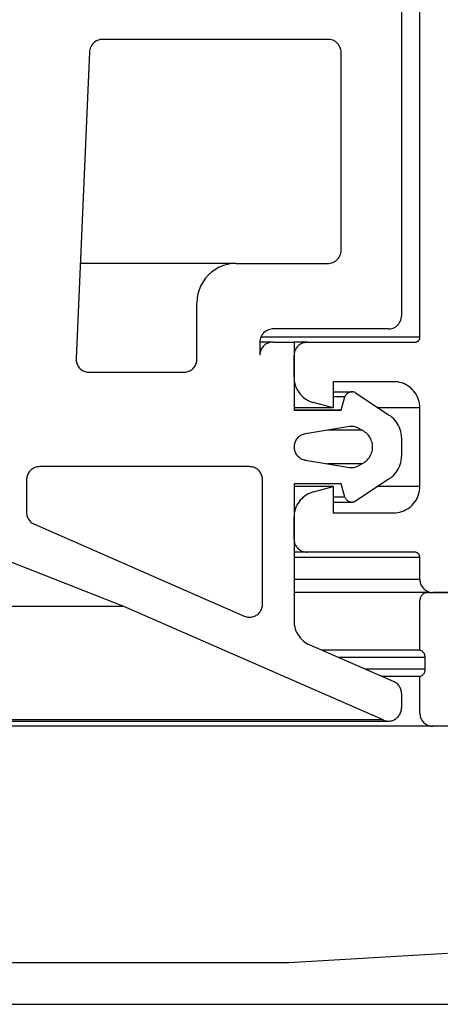
# Model space of a CAD drawing. Units: inches. Extents: x 1073 to 2263, y 16 to 847.
# Drawn here: x 1628 to 1636, y 565 to 584 of the extents above; entities that cross this region are included whole.
import ezdxf

# ---------------------------------------------------------------- set-up
doc = ezdxf.new("R2010")
doc.units = ezdxf.units.IN

# ---------------------------------------------------------------- blocks, each defined once
blk = doc.blocks.new('49999-sca-007_T16_Rahmen_Therm-Trennung_innen__290', base_point=(3276.86, 1143.296))
at = {"color": 1, "linetype": 'Continuous'}
for p, q in [((3270.415, 1156.237), (3270.416, 1182.079)), ((3270.415, 1156.237), (3264.351, 1156.237)), ((3266.113, 1156.037), (3265.613, 1156.037)), ((3265.788, 1155.917), (3265.76, 1155.891)), ((3265.819, 1155.942), (3265.788, 1155.917)), ((3265.852, 1155.964), (3265.819, 1155.942)), ((3265.886, 1155.983), (3265.852, 1155.964)), ((3265.922, 1155.999), (3265.886, 1155.983)), ((3265.959, 1156.013), (3265.922, 1155.999)), ((3265.996, 1156.023), (3265.959, 1156.013)), ((3266.035, 1156.031), (3265.996, 1156.023)), ((3266.074, 1156.036), (3266.035, 1156.031)), ((3266.113, 1156.037), (3266.074, 1156.036)), ((3266.113, 1156.037), (3270.213, 1156.037)), ((3270.213, 1156.037), (3270.227, 1156.038)), ((3270.227, 1156.038), (3270.243, 1156.04)), ((3270.243, 1156.04), (3270.259, 1156.043)), ((3270.259, 1156.043), (3270.274, 1156.047)), ((3270.274, 1156.047), (3270.289, 1156.053)), ((3270.289, 1156.053), (3270.304, 1156.06)), ((3270.304, 1156.06), (3270.318, 1156.067)), ((3270.318, 1156.067), (3270.331, 1156.076)), ((3270.331, 1156.076), (3270.344, 1156.086)), ((3270.344, 1156.086), (3270.356, 1156.097)), ((3270.356, 1156.097), (3270.367, 1156.109)), ((3270.367, 1156.109), (3270.377, 1156.121)), ((3270.377, 1156.121), (3270.385, 1156.135)), ((3270.385, 1156.135), (3270.393, 1156.149)), ((3270.393, 1156.149), (3270.4, 1156.163)), ((3270.4, 1156.163), (3270.406, 1156.178)), ((3270.406, 1156.178), (3270.41, 1156.194)), ((3270.41, 1156.194), (3270.413, 1156.209)), ((3270.413, 1156.209), (3270.415, 1156.225)), ((3270.415, 1156.225), (3270.415, 1156.237)), ((3265.615, 1155.577), (3265.613, 1155.537)), ((3265.613, 1154.707), (3265.613, 1155.537)), ((3265.619, 1155.615), (3265.615, 1155.577)), ((3265.627, 1155.654), (3265.619, 1155.615)), ((3265.638, 1155.692), (3265.627, 1155.654)), ((3265.651, 1155.729), (3265.638, 1155.692)), ((3265.668, 1155.764), (3265.651, 1155.729)), ((3265.687, 1155.799), (3265.668, 1155.764)), ((3265.709, 1155.831), (3265.687, 1155.799)), ((3265.733, 1155.862), (3265.709, 1155.831)), ((3265.76, 1155.891), (3265.733, 1155.862)), ((3265.613, 1154.707), (3265.616, 1154.628)), ((3265.616, 1154.628), (3265.625, 1154.55)), ((3265.625, 1154.55), (3265.641, 1154.473)), ((3265.641, 1154.473), (3265.662, 1154.398)), ((3269.413, 1154.537), (3267.113, 1154.537)), ((3267.113, 1154.537), (3267.113, 1153.537)), ((3269.49, 1154.534), (3269.413, 1154.537)), ((3269.568, 1154.525), (3269.49, 1154.534)), ((3269.646, 1154.51), (3269.568, 1154.525)), ((3269.722, 1154.488), (3269.646, 1154.51)), ((3269.796, 1154.461), (3269.722, 1154.488)), ((3269.867, 1154.428), (3269.796, 1154.461)), ((3269.936, 1154.389), (3269.867, 1154.428)), ((3265.662, 1154.398), (3265.689, 1154.324)), ((3265.689, 1154.324), (3265.722, 1154.253)), ((3265.722, 1154.253), (3265.76, 1154.184)), ((3265.76, 1154.184), (3265.804, 1154.119)), ((3265.804, 1154.119), (3265.853, 1154.057)), ((3265.853, 1154.057), (3265.906, 1153.999)), ((3270.002, 1154.345), (3269.936, 1154.389)), ((3270.064, 1154.297), (3270.002, 1154.345)), ((3270.121, 1154.243), (3270.064, 1154.297)), ((3270.175, 1154.185), (3270.121, 1154.243)), ((3270.224, 1154.123), (3270.175, 1154.185)), ((3270.268, 1154.058), (3270.224, 1154.123)), ((3270.306, 1153.989), (3270.268, 1154.058)), ((3265.906, 1153.999), (3265.964, 1153.946)), ((3265.964, 1153.946), (3266.025, 1153.898)), ((3266.025, 1153.898), (3266.091, 1153.854)), ((3266.091, 1153.854), (3266.159, 1153.816)), ((3266.159, 1153.816), (3266.23, 1153.783)), ((3266.23, 1153.783), (3266.304, 1153.755)), ((3266.304, 1153.755), (3266.354, 1153.741)), ((3267.113, 1153.537), (3266.354, 1153.741)), ((3270.339, 1153.917), (3270.306, 1153.989)), ((3270.366, 1153.843), (3270.339, 1153.917)), ((3270.388, 1153.768), (3270.366, 1153.843)), ((3270.403, 1153.69), (3270.388, 1153.768)), ((3270.412, 1153.612), (3270.403, 1153.69)), ((3267.113, 1153.537), (3265.613, 1153.537)), ((3270.415, 1153.537), (3268.821, 1153.537)), ((3270.415, 1153.537), (3270.412, 1153.612)), ((3270.415, 1150.537), (3270.415, 1153.537)), ((3267.113, 1150.537), (3265.613, 1150.537)), ((3266.23, 1150.292), (3266.159, 1150.259)), ((3266.304, 1150.319), (3266.23, 1150.292)), ((3266.354, 1150.334), (3266.304, 1150.319)), ((3266.354, 1150.334), (3267.113, 1150.537)), ((3267.113, 1150.537), (3267.113, 1149.537)), ((3270.415, 1150.537), (3268.791, 1150.537)), ((3270.366, 1150.231), (3270.388, 1150.307)), ((3270.388, 1150.307), (3270.403, 1150.384)), ((3270.403, 1150.384), (3270.412, 1150.463)), ((3270.412, 1150.463), (3270.415, 1150.537)), ((3265.804, 1149.956), (3265.76, 1149.891)), ((3265.853, 1150.017), (3265.804, 1149.956)), ((3265.906, 1150.075), (3265.853, 1150.017)), ((3265.964, 1150.128), (3265.906, 1150.075)), ((3266.025, 1150.177), (3265.964, 1150.128)), ((3266.091, 1150.221), (3266.025, 1150.177)), ((3266.159, 1150.259), (3266.091, 1150.221)), ((3270.175, 1149.889), (3270.224, 1149.951)), ((3270.224, 1149.951), (3270.268, 1150.017)), ((3270.268, 1150.017), (3270.306, 1150.086)), ((3270.306, 1150.086), (3270.339, 1150.157)), ((3270.339, 1150.157), (3270.366, 1150.231)), ((3265.625, 1149.524), (3265.616, 1149.446)), ((3265.641, 1149.601), (3265.625, 1149.524)), ((3265.662, 1149.677), (3265.641, 1149.601)), ((3265.689, 1149.751), (3265.662, 1149.677)), ((3265.722, 1149.822), (3265.689, 1149.751)), ((3265.76, 1149.891), (3265.722, 1149.822)), ((3267.113, 1149.537), (3269.413, 1149.537)), ((3269.413, 1149.537), (3269.49, 1149.54)), ((3269.49, 1149.54), (3269.568, 1149.55)), ((3269.568, 1149.55), (3269.646, 1149.565)), ((3269.646, 1149.565), (3269.722, 1149.586)), ((3269.722, 1149.586), (3269.796, 1149.614)), ((3269.796, 1149.614), (3269.867, 1149.647)), ((3269.867, 1149.647), (3269.936, 1149.685)), ((3269.936, 1149.685), (3270.002, 1149.729)), ((3270.002, 1149.729), (3270.064, 1149.778)), ((3270.064, 1149.778), (3270.121, 1149.831)), ((3270.121, 1149.831), (3270.175, 1149.889)), ((3265.616, 1149.446), (3265.613, 1149.368)), ((3265.613, 1148.537), (3265.613, 1149.368)), ((3265.613, 1148.537), (3265.615, 1148.498)), ((3265.615, 1148.498), (3265.619, 1148.459)), ((3265.619, 1148.459), (3265.627, 1148.421)), ((3265.627, 1148.421), (3265.638, 1148.383)), ((3266.113, 1148.037), (3265.613, 1148.037)), ((3265.638, 1148.383), (3265.651, 1148.346)), ((3265.651, 1148.346), (3265.668, 1148.31)), ((3265.668, 1148.31), (3265.687, 1148.276)), ((3265.687, 1148.276), (3265.709, 1148.243)), ((3265.709, 1148.243), (3265.733, 1148.213)), ((3265.733, 1148.213), (3265.76, 1148.184)), ((3265.76, 1148.184), (3265.788, 1148.157)), ((3265.788, 1148.157), (3265.819, 1148.133)), ((3265.819, 1148.133), (3265.852, 1148.111)), ((3265.852, 1148.111), (3265.886, 1148.092)), ((3265.886, 1148.092), (3265.922, 1148.075)), ((3265.922, 1148.075), (3265.959, 1148.062)), ((3265.959, 1148.062), (3265.996, 1148.051)), ((3265.996, 1148.051), (3266.035, 1148.043)), ((3266.035, 1148.043), (3266.074, 1148.039)), ((3266.074, 1148.039), (3266.113, 1148.037)), ((3270.213, 1148.037), (3266.113, 1148.037)), ((3270.229, 1148.037), (3270.213, 1148.037)), ((3270.244, 1148.035), (3270.229, 1148.037)), ((3270.26, 1148.032), (3270.244, 1148.035)), ((3270.275, 1148.027), (3270.26, 1148.032)), ((3270.29, 1148.022), (3270.275, 1148.027)), ((3270.304, 1148.015), (3270.29, 1148.022)), ((3270.413, 1147.837), (3265.613, 1147.837)), ((3270.318, 1148.008), (3270.304, 1148.015)), ((3270.331, 1147.999), (3270.318, 1148.008)), ((3270.343, 1147.989), (3270.331, 1147.999)), ((3270.354, 1147.979), (3270.343, 1147.989)), ((3270.365, 1147.967), (3270.354, 1147.979)), ((3270.375, 1147.955), (3270.365, 1147.967)), ((3270.384, 1147.942), (3270.375, 1147.955)), ((3270.391, 1147.928), (3270.384, 1147.942)), ((3270.398, 1147.914), (3270.391, 1147.928)), ((3270.403, 1147.899), (3270.398, 1147.914)), ((3270.408, 1147.884), (3270.403, 1147.899)), ((3270.411, 1147.869), (3270.408, 1147.884)), ((3270.412, 1147.853), (3270.411, 1147.869)), ((3270.413, 1147.837), (3270.412, 1147.853)), ((3270.414, 1146.996), (3270.413, 1147.837)), ((3270.414, 1146.996), (3265.613, 1146.996)), ((3270.414, 1146.996), (3270.416, 1146.957)), ((3270.416, 1146.957), (3270.421, 1146.918)), ((3270.421, 1146.918), (3270.428, 1146.879)), ((3270.428, 1146.879), (3270.439, 1146.842)), ((3270.439, 1146.842), (3270.452, 1146.805)), ((3270.452, 1146.805), (3270.469, 1146.769)), ((3270.469, 1146.769), (3270.488, 1146.735)), ((3270.488, 1146.735), (3270.51, 1146.702)), ((3270.51, 1146.702), (3270.534, 1146.671)), ((3270.534, 1146.671), (3270.561, 1146.643)), ((3270.561, 1146.643), (3270.59, 1146.616)), ((3270.59, 1146.616), (3270.621, 1146.592)), ((3270.621, 1146.592), (3270.653, 1146.57)), ((3270.653, 1146.57), (3270.687, 1146.551)), ((3270.687, 1146.551), (3270.723, 1146.534)), ((3270.723, 1146.534), (3270.76, 1146.521)), ((3270.76, 1146.521), (3270.798, 1146.51)), ((3270.798, 1146.51), (3270.836, 1146.502)), ((3270.836, 1146.502), (3270.875, 1146.498)), ((3270.875, 1146.498), (3270.914, 1146.496)), ((3271.725, 1146.496), (3270.914, 1146.496))]:
    blk.add_line(p, q, dxfattribs=at)
blk = doc.blocks.new('49999-sca-007_T2_Rahmen_Mitteldichtung_bearbeitet_Slimchain_integriert__293', base_point=(3269.713, 1141.598))
at = {"color": 1, "linetype": 'Continuous'}
for p, q in [((3269.713, 1184.325), (3269.713, 1157.047)), ((3258.103, 1167.542), (3258.053, 1167.516)), ((3258.157, 1167.563), (3258.103, 1167.542)), ((3258.212, 1167.578), (3258.157, 1167.563)), ((3258.268, 1167.586), (3258.212, 1167.578)), ((3258.311, 1167.588), (3258.268, 1167.586)), ((3266.911, 1167.588), (3258.311, 1167.588)), ((3266.938, 1167.587), (3266.911, 1167.588)), ((3266.992, 1167.581), (3266.938, 1167.587)), ((3267.045, 1167.569), (3266.992, 1167.581)), ((3267.096, 1167.552), (3267.045, 1167.569)), ((3267.146, 1167.529), (3267.096, 1167.552)), ((3257.824, 1167.201), (3257.814, 1167.145)), ((3257.84, 1167.256), (3257.824, 1167.201)), ((3257.862, 1167.308), (3257.84, 1167.256)), ((3257.89, 1167.358), (3257.862, 1167.308)), ((3257.924, 1167.404), (3257.89, 1167.358)), ((3257.963, 1167.446), (3257.924, 1167.404)), ((3258.006, 1167.484), (3257.963, 1167.446)), ((3258.053, 1167.516), (3258.006, 1167.484)), ((3267.192, 1167.501), (3267.146, 1167.529)), ((3267.235, 1167.469), (3267.192, 1167.501)), ((3267.274, 1167.431), (3267.235, 1167.469)), ((3267.309, 1167.39), (3267.274, 1167.431)), ((3267.34, 1167.345), (3267.309, 1167.39)), ((3267.365, 1167.297), (3267.34, 1167.345)), ((3267.385, 1167.247), (3267.365, 1167.297)), ((3267.4, 1167.195), (3267.385, 1167.247)), ((3267.408, 1167.142), (3267.4, 1167.195)), ((3257.812, 1167.109), (3257.301, 1155.419)), ((3257.814, 1167.145), (3257.812, 1167.109)), ((3267.411, 1167.088), (3267.408, 1167.142)), ((3267.411, 1159.547), (3267.411, 1167.088)), ((3267.309, 1159.245), (3267.34, 1159.289)), ((3267.34, 1159.289), (3267.365, 1159.337)), ((3267.365, 1159.337), (3267.385, 1159.388)), ((3267.385, 1159.388), (3267.4, 1159.44)), ((3267.4, 1159.44), (3267.408, 1159.493)), ((3267.408, 1159.493), (3267.411, 1159.547)), ((3263.413, 1159.047), (3257.46, 1159.047)), ((3262.918, 1158.963), (3262.762, 1158.899)), ((3263.079, 1159.01), (3262.918, 1158.963)), ((3263.245, 1159.038), (3263.079, 1159.01)), ((3263.413, 1159.047), (3263.245, 1159.038)), ((3263.413, 1159.047), (3266.911, 1159.047)), ((3266.911, 1159.047), (3266.938, 1159.048)), ((3266.938, 1159.048), (3266.992, 1159.054)), ((3266.992, 1159.054), (3267.045, 1159.065)), ((3267.045, 1159.065), (3267.096, 1159.083)), ((3267.096, 1159.083), (3267.146, 1159.106)), ((3267.146, 1159.106), (3267.192, 1159.133)), ((3267.192, 1159.133), (3267.235, 1159.166)), ((3267.235, 1159.166), (3267.274, 1159.203)), ((3267.274, 1159.203), (3267.309, 1159.245)), ((3262.352, 1158.608), (3262.24, 1158.483)), ((3262.478, 1158.72), (3262.352, 1158.608)), ((3262.615, 1158.817), (3262.478, 1158.72)), ((3262.762, 1158.899), (3262.615, 1158.817)), ((3262.062, 1158.198), (3261.997, 1158.043)), ((3262.143, 1158.345), (3262.062, 1158.198)), ((3262.24, 1158.483), (3262.143, 1158.345)), ((3261.951, 1157.881), (3261.923, 1157.715)), ((3261.997, 1158.043), (3261.951, 1157.881)), ((3261.923, 1157.715), (3261.913, 1157.547)), ((3261.913, 1155.397), (3261.913, 1157.547)), ((3269.71, 1156.993), (3269.713, 1157.047)), ((3269.494, 1156.633), (3269.537, 1156.666)), ((3269.537, 1156.666), (3269.576, 1156.703)), ((3269.576, 1156.703), (3269.611, 1156.745)), ((3269.611, 1156.745), (3269.642, 1156.789)), ((3269.642, 1156.789), (3269.667, 1156.837)), ((3269.667, 1156.837), (3269.687, 1156.888)), ((3269.687, 1156.888), (3269.701, 1156.94)), ((3269.701, 1156.94), (3269.71, 1156.993)), ((3264.387, 1156.309), (3264.361, 1156.261)), ((3264.418, 1156.354), (3264.387, 1156.309)), ((3264.454, 1156.396), (3264.418, 1156.354)), ((3264.495, 1156.433), (3264.454, 1156.396)), ((3264.539, 1156.466), (3264.495, 1156.433)), ((3264.587, 1156.493), (3264.539, 1156.466)), ((3264.637, 1156.516), (3264.587, 1156.493)), ((3264.69, 1156.532), (3264.637, 1156.516)), ((3264.744, 1156.543), (3264.69, 1156.532)), ((3264.799, 1156.547), (3264.744, 1156.543)), ((3264.813, 1156.547), (3264.799, 1156.547)), ((3269.213, 1156.547), (3264.813, 1156.547)), ((3269.213, 1156.547), (3269.24, 1156.548)), ((3269.24, 1156.548), (3269.294, 1156.554)), ((3269.294, 1156.554), (3269.347, 1156.565)), ((3269.347, 1156.565), (3269.398, 1156.583)), ((3269.398, 1156.583), (3269.447, 1156.606)), ((3269.447, 1156.606), (3269.494, 1156.633)), ((3264.316, 1156.102), (3264.313, 1156.047)), ((3264.313, 1156.047), (3264.313, 1155.547)), ((3264.813, 1156.047), (3264.313, 1156.047)), ((3264.325, 1156.157), (3264.316, 1156.102)), ((3264.34, 1156.21), (3264.325, 1156.157)), ((3264.361, 1156.261), (3264.34, 1156.21)), ((3264.488, 1155.927), (3264.459, 1155.901)), ((3264.519, 1155.952), (3264.488, 1155.927)), ((3264.551, 1155.974), (3264.519, 1155.952)), ((3264.586, 1155.993), (3264.551, 1155.974)), ((3264.621, 1156.009), (3264.586, 1155.993)), ((3264.658, 1156.023), (3264.621, 1156.009)), ((3264.696, 1156.033), (3264.658, 1156.023)), ((3264.734, 1156.041), (3264.696, 1156.033)), ((3264.773, 1156.046), (3264.734, 1156.041)), ((3264.813, 1156.047), (3264.773, 1156.046)), ((3264.813, 1156.047), (3265.613, 1156.047)), ((3265.613, 1156.047), (3265.613, 1153.447)), ((3264.314, 1155.586), (3264.313, 1155.547)), ((3264.319, 1155.625), (3264.314, 1155.586)), ((3264.327, 1155.664), (3264.319, 1155.625)), ((3264.337, 1155.702), (3264.327, 1155.664)), ((3264.351, 1155.739), (3264.337, 1155.702)), ((3264.367, 1155.774), (3264.351, 1155.739)), ((3264.386, 1155.809), (3264.367, 1155.774)), ((3264.408, 1155.841), (3264.386, 1155.809)), ((3264.432, 1155.872), (3264.408, 1155.841)), ((3264.459, 1155.901), (3264.432, 1155.872)), ((3257.301, 1155.419), (3257.301, 1155.397)), ((3257.301, 1155.397), (3257.302, 1155.358)), ((3257.302, 1155.358), (3257.307, 1155.318)), ((3257.307, 1155.318), (3257.315, 1155.279)), ((3257.315, 1155.279), (3257.326, 1155.241)), ((3257.326, 1155.241), (3257.34, 1155.204)), ((3257.34, 1155.204), (3257.357, 1155.168)), ((3257.357, 1155.168), (3257.376, 1155.133)), ((3261.839, 1155.136), (3261.859, 1155.17)), ((3261.859, 1155.17), (3261.875, 1155.206)), ((3261.875, 1155.206), (3261.889, 1155.243)), ((3261.889, 1155.243), (3261.899, 1155.281)), ((3261.899, 1155.281), (3261.907, 1155.319)), ((3261.907, 1155.319), (3261.912, 1155.358)), ((3261.912, 1155.358), (3261.913, 1155.397)), ((3257.376, 1155.133), (3257.399, 1155.1)), ((3257.399, 1155.1), (3257.423, 1155.069)), ((3257.423, 1155.069), (3257.451, 1155.04)), ((3257.451, 1155.04), (3257.48, 1155.014)), ((3257.48, 1155.014), (3257.512, 1154.989)), ((3257.512, 1154.989), (3257.545, 1154.968)), ((3257.545, 1154.968), (3257.58, 1154.949)), ((3257.58, 1154.949), (3257.616, 1154.933)), ((3257.616, 1154.933), (3257.654, 1154.919)), ((3257.654, 1154.919), (3257.692, 1154.909)), ((3257.692, 1154.909), (3257.731, 1154.902)), ((3257.731, 1154.902), (3257.771, 1154.898)), ((3257.771, 1154.898), (3257.801, 1154.897)), ((3257.801, 1154.897), (3261.413, 1154.897)), ((3261.413, 1154.897), (3261.452, 1154.899)), ((3261.452, 1154.899), (3261.491, 1154.903)), ((3261.491, 1154.903), (3261.53, 1154.911)), ((3261.53, 1154.911), (3261.568, 1154.922)), ((3261.568, 1154.922), (3261.604, 1154.935)), ((3261.604, 1154.935), (3261.64, 1154.952)), ((3261.64, 1154.952), (3261.674, 1154.971)), ((3261.674, 1154.971), (3261.707, 1154.993)), ((3261.707, 1154.993), (3261.738, 1155.017)), ((3261.738, 1155.017), (3261.767, 1155.044)), ((3261.767, 1155.044), (3261.793, 1155.073)), ((3261.793, 1155.073), (3261.818, 1155.103)), ((3261.818, 1155.103), (3261.839, 1155.136)), ((3267.113, 1154.147), (3267.828, 1154.147)), ((3267.6, 1154.042), (3267.585, 1154.024)), ((3267.616, 1154.059), (3267.6, 1154.042)), ((3267.633, 1154.075), (3267.616, 1154.059)), ((3267.651, 1154.09), (3267.633, 1154.075)), ((3267.671, 1154.103), (3267.651, 1154.09)), ((3267.691, 1154.115), (3267.671, 1154.103)), ((3267.713, 1154.124), (3267.691, 1154.115)), ((3267.735, 1154.133), (3267.713, 1154.124)), ((3267.758, 1154.139), (3267.735, 1154.133)), ((3267.781, 1154.144), (3267.758, 1154.139)), ((3267.804, 1154.146), (3267.781, 1154.144)), ((3267.828, 1154.147), (3267.804, 1154.146)), ((3267.851, 1154.146), (3267.828, 1154.147)), ((3267.875, 1154.144), (3267.851, 1154.146)), ((3267.898, 1154.139), (3267.875, 1154.144)), ((3267.92, 1154.133), (3267.898, 1154.139)), ((3267.942, 1154.124), (3267.92, 1154.133)), ((3267.942, 1154.124), (3269.213, 1153.275)), ((3267.55, 1153.962), (3267.113, 1153.962)), ((3267.413, 1153.447), (3267.55, 1153.962)), ((3267.56, 1153.983), (3267.551, 1153.962)), ((3267.572, 1154.004), (3267.56, 1153.983)), ((3267.585, 1154.024), (3267.572, 1154.004)), ((3265.613, 1153.447), (3267.413, 1153.447)), ((3267.413, 1153.447), (3265.613, 1153.447)), ((3269.235, 1153.262), (3269.213, 1153.275)), ((3269.3, 1153.218), (3269.235, 1153.262)), ((3269.362, 1153.17), (3269.3, 1153.218)), ((3269.42, 1153.116), (3269.362, 1153.17)), ((3269.473, 1153.059), (3269.42, 1153.116)), ((3269.522, 1152.997), (3269.473, 1153.059)), ((3269.565, 1152.932), (3269.522, 1152.997)), ((3269.604, 1152.863), (3269.565, 1152.932)), ((3265.961, 1152.524), (3265.924, 1152.51)), ((3265.999, 1152.535), (3265.961, 1152.524)), ((3266.037, 1152.542), (3265.999, 1152.535)), ((3266.054, 1152.545), (3266.037, 1152.542)), ((3267.734, 1152.825), (3266.054, 1152.545)), ((3268.205, 1152.685), (3266.896, 1152.685)), ((3267.777, 1152.83), (3267.734, 1152.825)), ((3267.816, 1152.832), (3267.777, 1152.83)), ((3267.856, 1152.83), (3267.816, 1152.832)), ((3267.894, 1152.826), (3267.856, 1152.83)), ((3267.933, 1152.818), (3267.894, 1152.826)), ((3267.971, 1152.808), (3267.933, 1152.818)), ((3268.008, 1152.794), (3267.971, 1152.808)), ((3268.043, 1152.778), (3268.008, 1152.794)), ((3268.066, 1152.765), (3268.043, 1152.778)), ((3268.205, 1152.685), (3268.066, 1152.765)), ((3268.225, 1152.675), (3268.205, 1152.685)), ((3268.273, 1152.648), (3268.225, 1152.675)), ((3268.319, 1152.617), (3268.273, 1152.648)), ((3268.363, 1152.583), (3268.319, 1152.617)), ((3268.403, 1152.546), (3268.363, 1152.583)), ((3268.441, 1152.505), (3268.403, 1152.546)), ((3269.636, 1152.792), (3269.604, 1152.863)), ((3269.664, 1152.718), (3269.636, 1152.792)), ((3269.685, 1152.643), (3269.664, 1152.718)), ((3269.7, 1152.566), (3269.685, 1152.643)), ((3269.709, 1152.488), (3269.7, 1152.566)), ((3265.629, 1152.164), (3265.621, 1152.126)), ((3265.639, 1152.202), (3265.629, 1152.164)), ((3265.653, 1152.239), (3265.639, 1152.202)), ((3265.67, 1152.275), (3265.653, 1152.239)), ((3265.689, 1152.309), (3265.67, 1152.275)), ((3265.711, 1152.342), (3265.689, 1152.309)), ((3265.735, 1152.373), (3265.711, 1152.342)), ((3265.762, 1152.402), (3265.735, 1152.373)), ((3265.791, 1152.428), (3265.762, 1152.402)), ((3265.821, 1152.453), (3265.791, 1152.428)), ((3265.854, 1152.475), (3265.821, 1152.453)), ((3265.888, 1152.494), (3265.854, 1152.475)), ((3265.924, 1152.51), (3265.888, 1152.494)), ((3268.475, 1152.462), (3268.441, 1152.505)), ((3268.506, 1152.416), (3268.475, 1152.462)), ((3268.533, 1152.367), (3268.506, 1152.416)), ((3268.556, 1152.317), (3268.533, 1152.367)), ((3268.575, 1152.265), (3268.556, 1152.317)), ((3268.59, 1152.212), (3268.575, 1152.265)), ((3268.601, 1152.158), (3268.59, 1152.212)), ((3268.607, 1152.103), (3268.601, 1152.158)), ((3269.713, 1152.41), (3269.709, 1152.488)), ((3269.713, 1152.41), (3269.713, 1151.685)), ((3265.617, 1152.087), (3265.615, 1152.047)), ((3265.615, 1152.047), (3265.617, 1152.008)), ((3265.621, 1152.126), (3265.617, 1152.087)), ((3265.617, 1152.008), (3265.621, 1151.969)), ((3265.621, 1151.969), (3265.629, 1151.931)), ((3265.629, 1151.931), (3265.639, 1151.893)), ((3265.639, 1151.893), (3265.653, 1151.856)), ((3265.653, 1151.856), (3265.67, 1151.82)), ((3265.67, 1151.82), (3265.689, 1151.786)), ((3265.689, 1151.786), (3265.711, 1151.753)), ((3268.533, 1151.728), (3268.556, 1151.778)), ((3268.556, 1151.778), (3268.575, 1151.83)), ((3268.575, 1151.83), (3268.59, 1151.883)), ((3268.59, 1151.883), (3268.601, 1151.937)), ((3268.601, 1151.937), (3268.607, 1151.992)), ((3268.61, 1152.047), (3268.607, 1152.103)), ((3268.607, 1151.992), (3268.61, 1152.047)), ((3265.711, 1151.753), (3265.735, 1151.722)), ((3265.735, 1151.722), (3265.762, 1151.693)), ((3265.762, 1151.693), (3265.791, 1151.667)), ((3265.791, 1151.667), (3265.821, 1151.642)), ((3265.821, 1151.642), (3265.854, 1151.62)), ((3265.854, 1151.62), (3265.888, 1151.601)), ((3265.888, 1151.601), (3265.924, 1151.585)), ((3265.924, 1151.585), (3265.961, 1151.571)), ((3265.961, 1151.571), (3265.999, 1151.56)), ((3265.999, 1151.56), (3266.037, 1151.553)), ((3266.037, 1151.553), (3266.054, 1151.55)), ((3266.054, 1151.55), (3267.734, 1151.27)), ((3268.205, 1151.41), (3266.896, 1151.41)), ((3268.066, 1151.33), (3268.205, 1151.41)), ((3268.205, 1151.41), (3268.225, 1151.42)), ((3268.225, 1151.42), (3268.273, 1151.447)), ((3268.273, 1151.447), (3268.319, 1151.478)), ((3268.319, 1151.478), (3268.363, 1151.512)), ((3268.363, 1151.512), (3268.403, 1151.549)), ((3268.403, 1151.549), (3268.441, 1151.59)), ((3268.441, 1151.59), (3268.475, 1151.633)), ((3268.475, 1151.633), (3268.506, 1151.679)), ((3268.506, 1151.679), (3268.533, 1151.728)), ((3269.664, 1151.376), (3269.685, 1151.452)), ((3269.685, 1151.452), (3269.7, 1151.529)), ((3269.7, 1151.529), (3269.71, 1151.607)), ((3269.71, 1151.607), (3269.713, 1151.685)), ((3255.471, 1151.027), (3255.454, 1150.991)), ((3255.49, 1151.061), (3255.471, 1151.027)), ((3255.513, 1151.094), (3255.49, 1151.061)), ((3255.538, 1151.125), (3255.513, 1151.094)), ((3255.565, 1151.154), (3255.538, 1151.125)), ((3255.594, 1151.181), (3255.565, 1151.154)), ((3255.626, 1151.205), (3255.594, 1151.181)), ((3255.659, 1151.227), (3255.626, 1151.205)), ((3255.694, 1151.246), (3255.659, 1151.227)), ((3255.73, 1151.262), (3255.694, 1151.246)), ((3255.768, 1151.275), (3255.73, 1151.262)), ((3255.806, 1151.285), (3255.768, 1151.275)), ((3255.846, 1151.292), (3255.806, 1151.285)), ((3255.885, 1151.296), (3255.846, 1151.292)), ((3255.915, 1151.297), (3255.885, 1151.296)), ((3263.915, 1151.297), (3255.915, 1151.297)), ((3263.954, 1151.296), (3263.915, 1151.297)), ((3263.993, 1151.291), (3263.954, 1151.296)), ((3264.032, 1151.283), (3263.993, 1151.291)), ((3264.069, 1151.273), (3264.032, 1151.283)), ((3264.106, 1151.259), (3264.069, 1151.273)), ((3264.142, 1151.243), (3264.106, 1151.259)), ((3264.176, 1151.224), (3264.142, 1151.243)), ((3264.209, 1151.202), (3264.176, 1151.224)), ((3264.24, 1151.177), (3264.209, 1151.202)), ((3264.268, 1151.151), (3264.24, 1151.177)), ((3264.295, 1151.122), (3264.268, 1151.151)), ((3264.319, 1151.091), (3264.295, 1151.122)), ((3264.341, 1151.059), (3264.319, 1151.091)), ((3264.36, 1151.024), (3264.341, 1151.059)), ((3264.377, 1150.989), (3264.36, 1151.024)), ((3267.734, 1151.27), (3267.777, 1151.265)), ((3267.777, 1151.265), (3267.816, 1151.263)), ((3267.816, 1151.263), (3267.856, 1151.265)), ((3267.856, 1151.265), (3267.894, 1151.269)), ((3267.894, 1151.269), (3267.933, 1151.277)), ((3267.933, 1151.277), (3267.971, 1151.287)), ((3267.971, 1151.287), (3268.008, 1151.301)), ((3268.008, 1151.301), (3268.043, 1151.317)), ((3268.043, 1151.317), (3268.066, 1151.33)), ((3269.42, 1150.978), (3269.473, 1151.036)), ((3269.473, 1151.036), (3269.522, 1151.098)), ((3269.522, 1151.098), (3269.565, 1151.163)), ((3269.565, 1151.163), (3269.604, 1151.231)), ((3269.604, 1151.231), (3269.637, 1151.303)), ((3269.637, 1151.303), (3269.664, 1151.376)), ((3255.416, 1150.837), (3255.415, 1150.797)), ((3255.415, 1150.797), (3255.415, 1149.556)), ((3255.421, 1150.876), (3255.416, 1150.837)), ((3255.429, 1150.915), (3255.421, 1150.876)), ((3255.44, 1150.954), (3255.429, 1150.915)), ((3255.454, 1150.991), (3255.44, 1150.954)), ((3264.39, 1150.952), (3264.377, 1150.989)), ((3264.401, 1150.914), (3264.39, 1150.952)), ((3264.409, 1150.875), (3264.401, 1150.914)), ((3264.413, 1150.836), (3264.409, 1150.875)), ((3264.415, 1150.797), (3264.413, 1150.836)), ((3264.415, 1146.054), (3264.415, 1150.797)), ((3265.613, 1150.647), (3265.613, 1145.419)), ((3267.413, 1150.647), (3265.613, 1150.647)), ((3267.55, 1150.132), (3267.413, 1150.647)), ((3269.213, 1150.819), (3267.942, 1149.97)), ((3269.213, 1150.819), (3269.235, 1150.833)), ((3269.235, 1150.833), (3269.301, 1150.876)), ((3269.301, 1150.876), (3269.362, 1150.925)), ((3269.362, 1150.925), (3269.42, 1150.978)), ((3267.55, 1150.132), (3267.113, 1150.132)), ((3267.113, 1149.947), (3267.828, 1149.947)), ((3267.55, 1150.132), (3267.56, 1150.111)), ((3267.56, 1150.111), (3267.572, 1150.09)), ((3267.572, 1150.09), (3267.585, 1150.071)), ((3267.585, 1150.071), (3267.6, 1150.052)), ((3267.6, 1150.052), (3267.616, 1150.035)), ((3267.616, 1150.035), (3267.633, 1150.019)), ((3267.633, 1150.019), (3267.651, 1150.005)), ((3267.651, 1150.005), (3267.671, 1149.991)), ((3267.671, 1149.991), (3267.691, 1149.98)), ((3267.691, 1149.98), (3267.713, 1149.97)), ((3267.713, 1149.97), (3267.735, 1149.962)), ((3267.735, 1149.962), (3267.758, 1149.956)), ((3267.758, 1149.956), (3267.781, 1149.951)), ((3267.781, 1149.951), (3267.804, 1149.948)), ((3267.804, 1149.948), (3267.828, 1149.947)), ((3267.828, 1149.947), (3267.851, 1149.948)), ((3267.851, 1149.948), (3267.875, 1149.951)), ((3267.875, 1149.951), (3267.898, 1149.956)), ((3267.898, 1149.956), (3267.92, 1149.962)), ((3267.92, 1149.962), (3267.942, 1149.97)), ((3255.415, 1149.556), (3255.416, 1149.517)), ((3255.416, 1149.517), (3255.421, 1149.477)), ((3255.421, 1149.477), (3255.429, 1149.438)), ((3255.429, 1149.438), (3255.44, 1149.4)), ((3255.44, 1149.4), (3255.454, 1149.363)), ((3255.454, 1149.363), (3255.471, 1149.327)), ((3255.471, 1149.327), (3255.49, 1149.292)), ((3255.49, 1149.292), (3255.513, 1149.259)), ((3255.513, 1149.259), (3255.538, 1149.228)), ((3255.538, 1149.228), (3255.565, 1149.199)), ((3255.565, 1149.199), (3255.594, 1149.173)), ((3255.594, 1149.173), (3255.626, 1149.148)), ((3255.626, 1149.148), (3255.659, 1149.127)), ((3259.117, 1145.971), (3251.156, 1149.095)), ((3255.659, 1149.127), (3255.694, 1149.108)), ((3255.694, 1149.108), (3255.714, 1149.098)), ((3255.714, 1149.098), (3263.714, 1145.596)), ((3259.117, 1145.971), (2379.714, 1145.971)), ((3269.015, 1141.639), (3259.117, 1145.971)), ((3264.319, 1145.76), (3264.341, 1145.793)), ((3264.341, 1145.793), (3264.36, 1145.827)), ((3264.36, 1145.827), (3264.377, 1145.863)), ((3264.377, 1145.863), (3264.39, 1145.9)), ((3264.39, 1145.9), (3264.401, 1145.938)), ((3264.401, 1145.938), (3264.409, 1145.976)), ((3264.409, 1145.976), (3264.413, 1146.015)), ((3264.413, 1146.015), (3264.415, 1146.054)), ((3263.714, 1145.596), (3263.76, 1145.579)), ((3263.76, 1145.579), (3263.798, 1145.568)), ((3263.798, 1145.568), (3263.837, 1145.56)), ((3263.837, 1145.56), (3263.876, 1145.556)), ((3263.876, 1145.556), (3263.915, 1145.554)), ((3263.915, 1145.554), (3263.954, 1145.556)), ((3263.954, 1145.556), (3263.993, 1145.56)), ((3263.993, 1145.56), (3264.032, 1145.568)), ((3264.032, 1145.568), (3264.069, 1145.579)), ((3264.069, 1145.579), (3264.106, 1145.592)), ((3264.106, 1145.592), (3264.142, 1145.609)), ((3264.142, 1145.609), (3264.176, 1145.628)), ((3264.176, 1145.628), (3264.209, 1145.65)), ((3264.209, 1145.65), (3264.24, 1145.674)), ((3264.24, 1145.674), (3264.268, 1145.701)), ((3264.268, 1145.701), (3264.295, 1145.73)), ((3264.295, 1145.73), (3264.319, 1145.76)), ((3265.613, 1145.419), (3265.616, 1145.341)), ((3265.616, 1145.341), (3265.625, 1145.263)), ((3265.625, 1145.263), (3265.641, 1145.186)), ((3265.641, 1145.186), (3265.662, 1145.11)), ((3265.662, 1145.11), (3265.689, 1145.037)), ((3265.689, 1145.037), (3265.722, 1144.965)), ((3265.722, 1144.965), (3265.76, 1144.897)), ((3265.76, 1144.897), (3265.804, 1144.832)), ((3265.804, 1144.832), (3265.853, 1144.77)), ((3265.853, 1144.77), (3265.906, 1144.712)), ((3265.906, 1144.712), (3265.964, 1144.659)), ((3265.964, 1144.659), (3266.025, 1144.61)), ((3266.025, 1144.61), (3266.091, 1144.567)), ((3266.091, 1144.567), (3266.159, 1144.528)), ((3266.159, 1144.528), (3266.212, 1144.503)), ((3266.212, 1144.503), (3269.416, 1143.101)), ((3269.44, 1143.09), (3269.416, 1143.101)), ((3269.475, 1143.071), (3269.44, 1143.09)), ((3269.507, 1143.049), (3269.475, 1143.071)), ((3269.538, 1143.025), (3269.507, 1143.049)), ((3269.567, 1142.998), (3269.538, 1143.025)), ((3269.594, 1142.969), (3269.567, 1142.998)), ((3269.618, 1142.938), (3269.594, 1142.969)), ((3269.64, 1142.906), (3269.618, 1142.938)), ((3269.659, 1142.871), (3269.64, 1142.906)), ((3269.675, 1142.836), (3269.659, 1142.871)), ((3269.689, 1142.799), (3269.675, 1142.836)), ((3269.7, 1142.761), (3269.689, 1142.799)), ((3269.707, 1142.723), (3269.7, 1142.761)), ((3269.712, 1142.684), (3269.707, 1142.723)), ((3269.713, 1142.644), (3269.712, 1142.684)), ((3269.713, 1142.644), (3269.713, 1142.097)), ((3269.699, 1141.981), (3269.707, 1142.019)), ((3269.707, 1142.019), (3269.711, 1142.058)), ((3269.711, 1142.058), (3269.713, 1142.097)), ((3269.015, 1141.639), (2369.816, 1141.639)), ((3269.015, 1141.639), (3269.058, 1141.622)), ((3269.404, 1141.636), (3269.44, 1141.652)), ((3269.44, 1141.652), (3269.474, 1141.671)), ((3269.474, 1141.671), (3269.507, 1141.693)), ((3269.507, 1141.693), (3269.538, 1141.717)), ((3269.538, 1141.717), (3269.566, 1141.744)), ((3269.566, 1141.744), (3269.593, 1141.773)), ((3269.593, 1141.773), (3269.617, 1141.804)), ((3269.617, 1141.804), (3269.639, 1141.836)), ((3269.639, 1141.836), (3269.658, 1141.871)), ((3269.658, 1141.871), (3269.675, 1141.906)), ((3269.675, 1141.906), (3269.688, 1141.943)), ((3269.688, 1141.943), (3269.699, 1141.981)), ((2369.618, 1141.598), (3269.213, 1141.598)), ((3269.058, 1141.622), (3269.096, 1141.611)), ((3269.096, 1141.611), (3269.135, 1141.604)), ((3269.135, 1141.604), (3269.174, 1141.599)), ((3269.174, 1141.599), (3269.213, 1141.598)), ((3269.213, 1141.598), (3269.252, 1141.599)), ((3269.252, 1141.599), (3269.291, 1141.604)), ((3269.291, 1141.604), (3269.33, 1141.611)), ((3269.33, 1141.611), (3269.367, 1141.622)), ((3269.367, 1141.622), (3269.404, 1141.636))]:
    blk.add_line(p, q, dxfattribs=at)
blk = doc.blocks.new('49999-sca-007_T3_Rahmen_Außenschale__296', base_point=(3319.416, 1130.796))
at = {"color": 1, "linetype": 'Continuous'}
for p, q in [((3270.715, 1146.496), (3265.613, 1146.496)), ((3270.416, 1146.22), (3270.415, 1146.196)), ((3270.415, 1144.296), (3270.415, 1146.196)), ((3270.419, 1146.244), (3270.416, 1146.22)), ((3270.424, 1146.268), (3270.419, 1146.244)), ((3270.431, 1146.291), (3270.424, 1146.268)), ((3270.439, 1146.314), (3270.431, 1146.291)), ((3270.45, 1146.335), (3270.439, 1146.314)), ((3270.462, 1146.356), (3270.45, 1146.335)), ((3270.476, 1146.376), (3270.462, 1146.356)), ((3270.491, 1146.395), (3270.476, 1146.376)), ((3270.508, 1146.412), (3270.491, 1146.395)), ((3270.526, 1146.428), (3270.508, 1146.412)), ((3270.545, 1146.443), (3270.526, 1146.428)), ((3270.566, 1146.456), (3270.545, 1146.443)), ((3270.587, 1146.467), (3270.566, 1146.456)), ((3270.609, 1146.477), (3270.587, 1146.467)), ((3270.632, 1146.484), (3270.609, 1146.477)), ((3270.656, 1146.49), (3270.632, 1146.484)), ((3270.679, 1146.494), (3270.656, 1146.49)), ((3270.703, 1146.496), (3270.679, 1146.494)), ((3270.715, 1146.496), (3270.703, 1146.496)), ((3270.715, 1146.496), (3271.715, 1146.496)), ((3270.415, 1144.296), (3266.686, 1144.296)), ((3270.436, 1144.289), (3270.415, 1144.296)), ((3270.456, 1144.281), (3270.436, 1144.289)), ((3270.476, 1144.27), (3270.456, 1144.281)), ((3270.495, 1144.258), (3270.476, 1144.27)), ((3270.616, 1144.023), (3267.31, 1144.023)), ((3270.513, 1144.245), (3270.495, 1144.258)), ((3270.53, 1144.23), (3270.513, 1144.245)), ((3270.545, 1144.213), (3270.53, 1144.23)), ((3270.56, 1144.196), (3270.545, 1144.213)), ((3270.572, 1144.178), (3270.56, 1144.196)), ((3270.584, 1144.158), (3270.572, 1144.178)), ((3270.593, 1144.138), (3270.584, 1144.158)), ((3270.601, 1144.117), (3270.593, 1144.138)), ((3270.607, 1144.095), (3270.601, 1144.117)), ((3270.612, 1144.073), (3270.607, 1144.095)), ((3270.615, 1144.051), (3270.612, 1144.073)), ((3270.616, 1144.023), (3270.615, 1144.051)), ((3270.616, 1143.569), (3270.616, 1144.023)), ((3270.616, 1143.569), (3268.347, 1143.569)), ((3270.607, 1143.497), (3270.612, 1143.519)), ((3270.612, 1143.519), (3270.615, 1143.541)), ((3270.615, 1143.541), (3270.616, 1143.569)), ((3270.415, 1143.296), (3268.971, 1143.296)), ((3270.415, 1143.296), (3270.436, 1143.303)), ((3270.415, 1141.896), (3270.415, 1143.296)), ((3270.436, 1143.303), (3270.456, 1143.312)), ((3270.456, 1143.312), (3270.476, 1143.322)), ((3270.476, 1143.322), (3270.495, 1143.334)), ((3270.495, 1143.334), (3270.513, 1143.348)), ((3270.513, 1143.348), (3270.53, 1143.362)), ((3270.53, 1143.362), (3270.545, 1143.379)), ((3270.545, 1143.379), (3270.56, 1143.396)), ((3270.56, 1143.396), (3270.572, 1143.415)), ((3270.572, 1143.415), (3270.584, 1143.434)), ((3270.584, 1143.434), (3270.593, 1143.454)), ((3270.593, 1143.454), (3270.601, 1143.475)), ((3270.601, 1143.475), (3270.607, 1143.497)), ((3270.415, 1141.896), (3270.417, 1141.856)), ((3270.417, 1141.856), (3270.422, 1141.816)), ((3270.422, 1141.816), (3270.43, 1141.776)), ((3270.43, 1141.776), (3270.441, 1141.738)), ((3270.441, 1141.738), (3270.456, 1141.7)), ((3270.456, 1141.7), (3270.473, 1141.664)), ((3270.473, 1141.664), (3270.493, 1141.629)), ((3270.915, 1141.396), (2367.916, 1141.396)), ((3270.493, 1141.629), (3270.516, 1141.596)), ((3270.516, 1141.596), (3270.541, 1141.565)), ((3270.541, 1141.565), (3270.569, 1141.535)), ((3270.569, 1141.535), (3270.599, 1141.509)), ((3270.599, 1141.509), (3270.631, 1141.485)), ((3270.631, 1141.485), (3270.666, 1141.463)), ((3270.666, 1141.463), (3270.701, 1141.444)), ((3270.701, 1141.444), (3270.738, 1141.429)), ((3270.738, 1141.429), (3270.776, 1141.416)), ((3270.776, 1141.416), (3270.815, 1141.406)), ((3270.815, 1141.406), (3270.855, 1141.4)), ((3270.855, 1141.4), (3270.895, 1141.396)), ((3270.895, 1141.396), (3270.915, 1141.396)), ((3271.915, 1141.396), (3270.915, 1141.396)), ((3265.415, 1132.396), (3271.473, 1132.742)), ((3249.516, 1132.396), (3265.415, 1132.396)), ((3319.416, 1130.796), (3240.915, 1130.796))]:
    blk.add_line(p, q, dxfattribs=at)
blk = doc.blocks.new('49999-sca-007_B1_Rahmen_bearbeitet__297', base_point=(3319.416, 1130.796))
for name, p in [('49999-sca-007_T16_Rahmen_Therm-Trennung_innen__290', (3276.86, 1143.296)), ('49999-sca-007_T2_Rahmen_Mitteldichtung_bearbeitet_Slimchain_integriert__293', (3269.713, 1141.598)), ('49999-sca-007_T3_Rahmen_Außenschale__296', (3319.416, 1130.796))]:
    blk.add_blockref(name, p)
blk = doc.blocks.new('49999-sca-007_Schueco_AWS_75_bearbeitet_Slimchain__298', base_point=(3319.416, 1130.796))
blk.add_blockref('49999-sca-007_B1_Rahmen_bearbeitet__297', (3319.416, 1130.796))
blk = doc.blocks.new('45165-EP-002__299', base_point=(3319.416, 1130.796))
blk.add_blockref('49999-sca-007_Schueco_AWS_75_bearbeitet_Slimchain__298', (3319.416, 1130.796))
blk = doc.blocks.new('D2-D2__300', base_point=(2804.831, 1394.817))
blk.add_blockref('45165-EP-002__299', (3319.416, 1130.796))

msp = doc.modelspace()

# ---------------------------------------------------------------- block references
at = {"xscale": 0.5, "yscale": 0.5, "zscale": 0.5}
msp.add_blockref('D2-D2__300', (1402.416, 697.408), dxfattribs=at)

doc.saveas('drawing.dxf')
